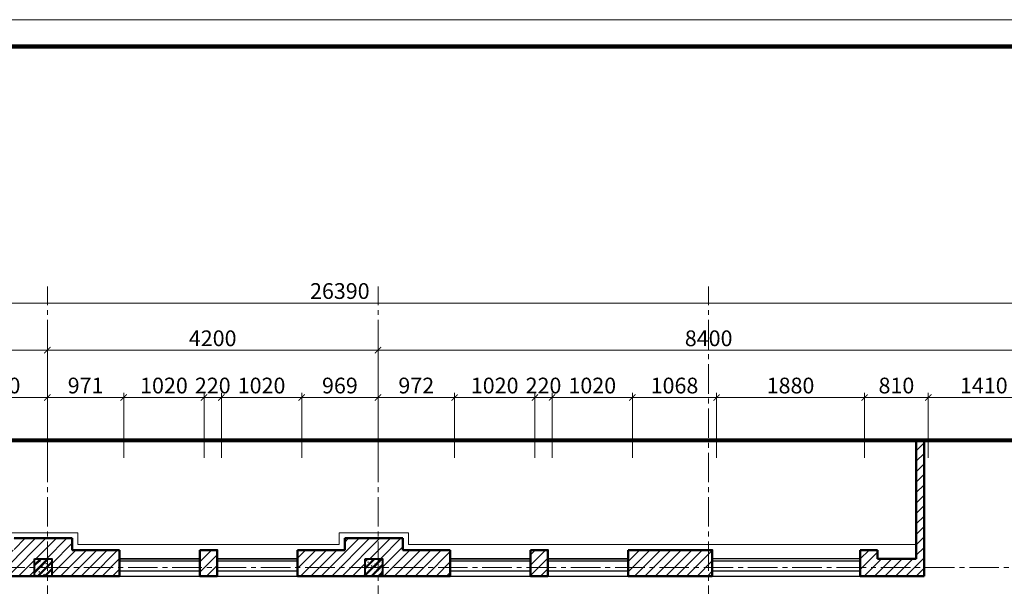
# Model space of a CAD drawing. Units: inches. Extents: x 270210 to 1532134, y -413514 to 157727.
# Drawn here: x 513757 to 526263, y 95467 to 102662 of the extents above; entities that cross this region are included whole.
import ezdxf

# ---------------------------------------------------------------- set-up
doc = ezdxf.new("R2010")
doc.units = ezdxf.units.IN
doc.header["$LTSCALE"] = 500
doc.header["$MEASUREMENT"] = 0
doc.header["$PDMODE"] = 3
doc.linetypes.add('AXES2', pattern=[1.125, 0.75, -0.125, 0.125, -0.125])
doc.linetypes.add('HIDDEN', pattern=[0.375, 0.25, -0.125])
for name, color, linetype, lineweight in [('011-CONCRETE-SECTION', 3, 'Continuous', 40), ('0111-WALL SECTION', 2, 'Continuous', 50), ('0112-WALL-Hatch', 8, 'Continuous', 18), ('0112-WALL-View', 9, 'Continuous', 18), ('013-CONCRETE-Hatch', 250, 'Continuous', 5), ('152-SITE-BOUNDARY', 1, 'Continuous', 15), ('4', 2, 'Continuous', 13), ('502-GRIDLINES-SECONDARY', 5, 'AXES2', 13), ('512-DIM- 100', 151, 'Continuous', 18), ('LOGO', 10, 'Continuous', 9)]:
    doc.layers.add(name, color=color, linetype=linetype, lineweight=lineweight)
doc.layers.add('172-GLASS-VIEW', color=135, linetype='Continuous')
doc.styles.add('arial', font='arial_1.ttf')
doc.dimstyles.new('DIM100', dxfattribs={"dimtxt": 200, "dimasz": 80, "dimexe": 60, "dimexo": 200, "dimgap": 50, "dimtad": 1, "dimdec": 0, "dimzin": 0, "dimdsep": 46, "dimtxsty": 'arial', "dimblk1": 'ARCHTICK', "dimblk2": 'ARCHTICK', "dimsah": 1, "dimcen": 150, "dimdle": 60, "dimclrd": 256, "dimclre": 256, "dimclrt": 221, "dimadec": 0, "dimazin": 0, "dimtfac": 1, "dimtdec": 0, "dimtix": 1, "dimtmove": 2, "dimatfit": 3, "dimfxl": 1000, "dimfxlon": 1, "dimtvp": 0.833333, "dimtolj": 1, "dimtzin": 0, "dimarcsym": 0})
pattern_1 = [(50, (48159.91, -46758.62), (107.589027, -9.41282), [11.25, -123.75]), (355, (48159.91, -46758.62), (-20.8127, 112.82882), [9, -99]), (100.4514, (48168.87, -46759.41), (86.776407, 103.415931), [9.561028, -105.171317]), (46.1842, (48159.91, -46728.62), (160.086157, -24.827852), [16.875, -185.625]), (96.6356, (48173.25, -46730.69), (140.199406, 146.11768), [14.341543, -157.75695]), (351.1842, (48159.9, -46728.62), (140.19929, 146.11779), [13.5, -148.5]), (21, (48174.91, -46736.12), (89.536058, -60.392834), [11.25, -123.75]), (326, (48174.91, -46736.12), (36.4973, 108.772507), [9, -99]), (71.4514, (48182.37, -46741.16), (126.033394, 48.379575), [9.561028, -105.171317]), (37.5, (48159.907, -46758.622), (1.8239783, 49.934078), [0, -97.8, 0, -100.5, 0, -99.375]), (7.5, (48159.91, -46758.62), (39.4604306, 59.161757), [0, -57.3, 0, -95.55, 0, -37.875]), (327.5, (48126.457, -46758.622), (80.0733654, -3.3832308), [0, -37.5, 0, -117, 0, -155.25]), (317.5, (48111.46, -46758.62), (87.477925, 15.015747), [0, -48.75, 0, -77.7, 0, -110.25]), (45, (48159.91, -46758.62), (-45.078057, 45.078057), []), (45, (48159.91, -46740.25), (-45.078057, 45.078057), [])]

# ---------------------------------------------------------------- blocks, each defined once
blk = doc.blocks.new('_ARCHTICK')
at = {"color": 0, "linetype": 'ByBlock', "const_width": 0.15}
blk.add_lwpolyline([(-0.5, -0.5), (0.5, 0.5)], dxfattribs=at)
blk = doc.blocks.new('*D2064')
at = {"layer": '512-DIM- 100', "linetype": 'Continuous', "lineweight": -2}
for p, q in [((9665, 21328), (9665, 22156)), ((10955, 21328), (10955, 22156)), ((9605, 22096), (11015, 22096))]:
    blk.add_line(p, q, dxfattribs=at)
at = {"layer": 'Defpoints', "color": 0}
for p in [(10955, 22096), (9665, 21128), (10955, 21128)]:
    blk.add_point(p, dxfattribs=at)
at = {"layer": '512-DIM- 100', "lineweight": -2, "xscale": 80, "yscale": 80, "zscale": 80, "rotation": 180}
blk.add_blockref('_ARCHTICK', (9665, 22096), dxfattribs=at)
at = {"layer": '512-DIM- 100', "lineweight": -2, "xscale": 80, "yscale": 80, "zscale": 80}
blk.add_blockref('_ARCHTICK', (10955, 22096), dxfattribs=at)
at = {"layer": '512-DIM- 100', "color": 221, "insert": (10310, 22248), "char_height": 200, "attachment_point": 5, "style": 'arial'}
blk.add_mtext('\\A1;1290', dxfattribs=at)
blk = doc.blocks.new('*D2065')
at = {"layer": '512-DIM- 100', "linetype": 'Continuous', "lineweight": -2}
for p, q in [((10955, 21328), (10955, 22156)), ((11926, 21328), (11926, 22156)), ((10895, 22096), (11986, 22096))]:
    blk.add_line(p, q, dxfattribs=at)
at = {"layer": 'Defpoints', "color": 0}
for p in [(11926, 22096), (10955, 21128), (11926, 21128)]:
    blk.add_point(p, dxfattribs=at)
at = {"layer": '512-DIM- 100', "lineweight": -2, "xscale": 80, "yscale": 80, "zscale": 80, "rotation": 180}
blk.add_blockref('_ARCHTICK', (10955, 22096), dxfattribs=at)
at = {"layer": '512-DIM- 100', "lineweight": -2, "xscale": 80, "yscale": 80, "zscale": 80}
blk.add_blockref('_ARCHTICK', (11926, 22096), dxfattribs=at)
at = {"layer": '512-DIM- 100', "color": 221, "insert": (11441, 22248), "char_height": 200, "attachment_point": 5, "style": 'arial'}
blk.add_mtext('\\A1;971', dxfattribs=at)
blk = doc.blocks.new('*D2066')
at = {"layer": '512-DIM- 100', "linetype": 'Continuous', "lineweight": -2}
for p, q in [((11926, 21328), (11926, 22156)), ((12946, 21328), (12946, 22156)), ((11866, 22096), (13006, 22096))]:
    blk.add_line(p, q, dxfattribs=at)
at = {"layer": 'Defpoints', "color": 0}
for p in [(12946, 22096), (11926, 21128), (12946, 21128)]:
    blk.add_point(p, dxfattribs=at)
at = {"layer": '512-DIM- 100', "lineweight": -2, "xscale": 80, "yscale": 80, "zscale": 80, "rotation": 180}
blk.add_blockref('_ARCHTICK', (11926, 22096), dxfattribs=at)
at = {"layer": '512-DIM- 100', "lineweight": -2, "xscale": 80, "yscale": 80, "zscale": 80}
blk.add_blockref('_ARCHTICK', (12946, 22096), dxfattribs=at)
at = {"layer": '512-DIM- 100', "color": 221, "insert": (12436, 22248), "char_height": 200, "attachment_point": 5, "style": 'arial'}
blk.add_mtext('\\A1;1020', dxfattribs=at)
blk = doc.blocks.new('*D2067')
at = {"layer": '512-DIM- 100', "linetype": 'Continuous', "lineweight": -2}
for p, q in [((12946, 21328), (12946, 22156)), ((13166, 21328), (13166, 22156)), ((12946, 22096), (12866, 22096)), ((12946, 22096), (13166, 22096)), ((13166, 22096), (13246, 22096))]:
    blk.add_line(p, q, dxfattribs=at)
at = {"layer": 'Defpoints', "color": 0}
for p in [(13166, 22096), (12946, 21128), (13166, 21128)]:
    blk.add_point(p, dxfattribs=at)
at = {"layer": '512-DIM- 100', "lineweight": -2, "xscale": 80, "yscale": 80, "zscale": 80}
blk.add_blockref('_ARCHTICK', (12946, 22096), dxfattribs=at)
at = {"layer": '512-DIM- 100', "lineweight": -2, "xscale": 80, "yscale": 80, "zscale": 80, "rotation": 180}
blk.add_blockref('_ARCHTICK', (13166, 22096), dxfattribs=at)
at = {"layer": '512-DIM- 100', "color": 221, "insert": (13056, 22248), "char_height": 200, "attachment_point": 5, "style": 'arial'}
blk.add_mtext('\\A1;220', dxfattribs=at)
blk = doc.blocks.new('*D2068')
at = {"layer": '512-DIM- 100', "linetype": 'Continuous', "lineweight": -2}
for p, q in [((13166, 21328), (13166, 22156)), ((14186, 21328), (14186, 22156)), ((13106, 22096), (14246, 22096))]:
    blk.add_line(p, q, dxfattribs=at)
at = {"layer": 'Defpoints', "color": 0}
for p in [(14186, 22096), (13166, 21128), (14186, 21128)]:
    blk.add_point(p, dxfattribs=at)
at = {"layer": '512-DIM- 100', "lineweight": -2, "xscale": 80, "yscale": 80, "zscale": 80, "rotation": 180}
blk.add_blockref('_ARCHTICK', (13166, 22096), dxfattribs=at)
at = {"layer": '512-DIM- 100', "lineweight": -2, "xscale": 80, "yscale": 80, "zscale": 80}
blk.add_blockref('_ARCHTICK', (14186, 22096), dxfattribs=at)
at = {"layer": '512-DIM- 100', "color": 221, "insert": (13676, 22248), "char_height": 200, "attachment_point": 5, "style": 'arial'}
blk.add_mtext('\\A1;1020', dxfattribs=at)
blk = doc.blocks.new('*D2069')
at = {"layer": '512-DIM- 100', "linetype": 'Continuous', "lineweight": -2}
for p, q in [((14186, 21328), (14186, 22156)), ((15155, 21328), (15155, 22156)), ((14126, 22096), (15215, 22096))]:
    blk.add_line(p, q, dxfattribs=at)
at = {"layer": 'Defpoints', "color": 0}
for p in [(15155, 22096), (14186, 21128), (15155, 21128)]:
    blk.add_point(p, dxfattribs=at)
at = {"layer": '512-DIM- 100', "lineweight": -2, "xscale": 80, "yscale": 80, "zscale": 80, "rotation": 180}
blk.add_blockref('_ARCHTICK', (14186, 22096), dxfattribs=at)
at = {"layer": '512-DIM- 100', "lineweight": -2, "xscale": 80, "yscale": 80, "zscale": 80}
blk.add_blockref('_ARCHTICK', (15155, 22096), dxfattribs=at)
at = {"layer": '512-DIM- 100', "color": 221, "insert": (14671, 22248), "char_height": 200, "attachment_point": 5, "style": 'arial'}
blk.add_mtext('\\A1;969', dxfattribs=at)
blk = doc.blocks.new('*D2070')
at = {"layer": '512-DIM- 100', "linetype": 'Continuous', "lineweight": -2}
for p, q in [((15155, 21328), (15155, 22156)), ((16127, 21328), (16127, 22156)), ((15095, 22096), (16187, 22096))]:
    blk.add_line(p, q, dxfattribs=at)
at = {"layer": 'Defpoints', "color": 0}
for p in [(16127, 22096), (15155, 21128), (16127, 21128)]:
    blk.add_point(p, dxfattribs=at)
at = {"layer": '512-DIM- 100', "lineweight": -2, "xscale": 80, "yscale": 80, "zscale": 80, "rotation": 180}
blk.add_blockref('_ARCHTICK', (15155, 22096), dxfattribs=at)
at = {"layer": '512-DIM- 100', "lineweight": -2, "xscale": 80, "yscale": 80, "zscale": 80}
blk.add_blockref('_ARCHTICK', (16127, 22096), dxfattribs=at)
at = {"layer": '512-DIM- 100', "color": 221, "insert": (15641, 22248), "char_height": 200, "attachment_point": 5, "style": 'arial'}
blk.add_mtext('\\A1;972', dxfattribs=at)
blk = doc.blocks.new('*D2071')
at = {"layer": '512-DIM- 100', "linetype": 'Continuous', "lineweight": -2}
for p, q in [((16127, 21328), (16127, 22156)), ((17147, 21328), (17147, 22156)), ((16067, 22096), (17207, 22096))]:
    blk.add_line(p, q, dxfattribs=at)
at = {"layer": 'Defpoints', "color": 0}
for p in [(17147, 22096), (16127, 21128), (17147, 21128)]:
    blk.add_point(p, dxfattribs=at)
at = {"layer": '512-DIM- 100', "lineweight": -2, "xscale": 80, "yscale": 80, "zscale": 80, "rotation": 180}
blk.add_blockref('_ARCHTICK', (16127, 22096), dxfattribs=at)
at = {"layer": '512-DIM- 100', "lineweight": -2, "xscale": 80, "yscale": 80, "zscale": 80}
blk.add_blockref('_ARCHTICK', (17147, 22096), dxfattribs=at)
at = {"layer": '512-DIM- 100', "color": 221, "insert": (16637, 22248), "char_height": 200, "attachment_point": 5, "style": 'arial'}
blk.add_mtext('\\A1;1020', dxfattribs=at)
blk = doc.blocks.new('*D2072')
at = {"layer": '512-DIM- 100', "linetype": 'Continuous', "lineweight": -2}
for p, q in [((17147, 21328), (17147, 22156)), ((17367, 21328), (17367, 22156)), ((17147, 22096), (17067, 22096)), ((17147, 22096), (17367, 22096)), ((17367, 22096), (17447, 22096))]:
    blk.add_line(p, q, dxfattribs=at)
at = {"layer": 'Defpoints', "color": 0}
for p in [(17367, 22096), (17147, 21128), (17367, 21128)]:
    blk.add_point(p, dxfattribs=at)
at = {"layer": '512-DIM- 100', "lineweight": -2, "xscale": 80, "yscale": 80, "zscale": 80}
blk.add_blockref('_ARCHTICK', (17147, 22096), dxfattribs=at)
at = {"layer": '512-DIM- 100', "lineweight": -2, "xscale": 80, "yscale": 80, "zscale": 80, "rotation": 180}
blk.add_blockref('_ARCHTICK', (17367, 22096), dxfattribs=at)
at = {"layer": '512-DIM- 100', "color": 221, "insert": (17257, 22248), "char_height": 200, "attachment_point": 5, "style": 'arial'}
blk.add_mtext('\\A1;220', dxfattribs=at)
blk = doc.blocks.new('*D2073')
at = {"layer": '512-DIM- 100', "linetype": 'Continuous', "lineweight": -2}
for p, q in [((17367, 21328), (17367, 22156)), ((18387, 21328), (18387, 22156)), ((17307, 22096), (18447, 22096))]:
    blk.add_line(p, q, dxfattribs=at)
at = {"layer": 'Defpoints', "color": 0}
for p in [(18387, 22096), (17367, 21128), (18387, 21128)]:
    blk.add_point(p, dxfattribs=at)
at = {"layer": '512-DIM- 100', "lineweight": -2, "xscale": 80, "yscale": 80, "zscale": 80, "rotation": 180}
blk.add_blockref('_ARCHTICK', (17367, 22096), dxfattribs=at)
at = {"layer": '512-DIM- 100', "lineweight": -2, "xscale": 80, "yscale": 80, "zscale": 80}
blk.add_blockref('_ARCHTICK', (18387, 22096), dxfattribs=at)
at = {"layer": '512-DIM- 100', "color": 221, "insert": (17877, 22248), "char_height": 200, "attachment_point": 5, "style": 'arial'}
blk.add_mtext('\\A1;1020', dxfattribs=at)
blk = doc.blocks.new('*D2074')
at = {"layer": '512-DIM- 100', "linetype": 'Continuous', "lineweight": -2}
for p, q in [((18387, 21328), (18387, 22156)), ((19455, 21328), (19455, 22156)), ((18327, 22096), (19515, 22096))]:
    blk.add_line(p, q, dxfattribs=at)
at = {"layer": 'Defpoints', "color": 0}
for p in [(19455, 22096), (18387, 21128), (19455, 21128)]:
    blk.add_point(p, dxfattribs=at)
at = {"layer": '512-DIM- 100', "lineweight": -2, "xscale": 80, "yscale": 80, "zscale": 80, "rotation": 180}
blk.add_blockref('_ARCHTICK', (18387, 22096), dxfattribs=at)
at = {"layer": '512-DIM- 100', "lineweight": -2, "xscale": 80, "yscale": 80, "zscale": 80}
blk.add_blockref('_ARCHTICK', (19455, 22096), dxfattribs=at)
at = {"layer": '512-DIM- 100', "color": 221, "insert": (18921, 22248), "char_height": 200, "attachment_point": 5, "style": 'arial'}
blk.add_mtext('\\A1;1068', dxfattribs=at)
blk = doc.blocks.new('*D2075')
at = {"layer": '512-DIM- 100', "linetype": 'Continuous', "lineweight": -2}
for p, q in [((19455, 21328), (19455, 22156)), ((21335, 21328), (21335, 22156)), ((19395, 22096), (21395, 22096))]:
    blk.add_line(p, q, dxfattribs=at)
at = {"layer": 'Defpoints', "color": 0}
for p in [(21335, 22096), (19455, 21128), (21335, 21128)]:
    blk.add_point(p, dxfattribs=at)
at = {"layer": '512-DIM- 100', "lineweight": -2, "xscale": 80, "yscale": 80, "zscale": 80, "rotation": 180}
blk.add_blockref('_ARCHTICK', (19455, 22096), dxfattribs=at)
at = {"layer": '512-DIM- 100', "lineweight": -2, "xscale": 80, "yscale": 80, "zscale": 80}
blk.add_blockref('_ARCHTICK', (21335, 22096), dxfattribs=at)
at = {"layer": '512-DIM- 100', "color": 221, "insert": (20395, 22248), "char_height": 200, "attachment_point": 5, "style": 'arial'}
blk.add_mtext('\\A1;1880', dxfattribs=at)
blk = doc.blocks.new('*D2076')
at = {"layer": '512-DIM- 100', "linetype": 'Continuous', "lineweight": -2}
for p, q in [((21335, 21328), (21335, 22156)), ((22145, 21328), (22145, 22156)), ((21275, 22096), (22205, 22096))]:
    blk.add_line(p, q, dxfattribs=at)
at = {"layer": 'Defpoints', "color": 0}
for p in [(22145, 22096), (21335, 21128), (22145, 21128)]:
    blk.add_point(p, dxfattribs=at)
at = {"layer": '512-DIM- 100', "lineweight": -2, "xscale": 80, "yscale": 80, "zscale": 80, "rotation": 180}
blk.add_blockref('_ARCHTICK', (21335, 22096), dxfattribs=at)
at = {"layer": '512-DIM- 100', "lineweight": -2, "xscale": 80, "yscale": 80, "zscale": 80}
blk.add_blockref('_ARCHTICK', (22145, 22096), dxfattribs=at)
at = {"layer": '512-DIM- 100', "color": 221, "insert": (21740, 22248), "char_height": 200, "attachment_point": 5, "style": 'arial'}
blk.add_mtext('\\A1;810', dxfattribs=at)
blk = doc.blocks.new('*D2077')
at = {"layer": '512-DIM- 100', "linetype": 'Continuous', "lineweight": -2}
for p, q in [((22145, 21328), (22145, 22156)), ((23555, 21328), (23555, 22156)), ((22085, 22096), (23615, 22096))]:
    blk.add_line(p, q, dxfattribs=at)
at = {"layer": 'Defpoints', "color": 0}
for p in [(23555, 22096), (22145, 21128), (23555, 21128)]:
    blk.add_point(p, dxfattribs=at)
at = {"layer": '512-DIM- 100', "lineweight": -2, "xscale": 80, "yscale": 80, "zscale": 80, "rotation": 180}
blk.add_blockref('_ARCHTICK', (22145, 22096), dxfattribs=at)
at = {"layer": '512-DIM- 100', "lineweight": -2, "xscale": 80, "yscale": 80, "zscale": 80}
blk.add_blockref('_ARCHTICK', (23555, 22096), dxfattribs=at)
at = {"layer": '512-DIM- 100', "color": 221, "insert": (22850, 22248), "char_height": 200, "attachment_point": 5, "style": 'arial'}
blk.add_mtext('\\A1;1410', dxfattribs=at)
blk = doc.blocks.new('*D2082')
at = {"layer": '512-DIM- 100', "linetype": 'Continuous', "lineweight": -2}
for p, q in [((1415, 23296), (27925, 23296)), ((1475, 21328), (1475, 23356)), ((27865, 21328), (27865, 23356))]:
    blk.add_line(p, q, dxfattribs=at)
at = {"layer": 'Defpoints', "color": 0}
for p in [(27865, 23296), (1475, 21128), (27865, 21128)]:
    blk.add_point(p, dxfattribs=at)
at = {"layer": '512-DIM- 100', "lineweight": -2, "xscale": 80, "yscale": 80, "zscale": 80, "rotation": 180}
blk.add_blockref('_ARCHTICK', (1475, 23296), dxfattribs=at)
at = {"layer": '512-DIM- 100', "lineweight": -2, "xscale": 80, "yscale": 80, "zscale": 80}
blk.add_blockref('_ARCHTICK', (27865, 23296), dxfattribs=at)
at = {"layer": '512-DIM- 100', "color": 221, "insert": (14670, 23448), "char_height": 200, "attachment_point": 5, "style": 'arial'}
blk.add_mtext('\\A1;26390', dxfattribs=at)
blk = doc.blocks.new('*D2084')
at = {"layer": '512-DIM- 100', "linetype": 'Continuous', "lineweight": -2}
for p, q in [((6695, 22696), (11015, 22696)), ((6755, 21328), (6755, 22756)), ((10955, 21328), (10955, 22756))]:
    blk.add_line(p, q, dxfattribs=at)
at = {"layer": 'Defpoints', "color": 0}
for p in [(10955, 22696), (6755, 21128), (10955, 21128)]:
    blk.add_point(p, dxfattribs=at)
at = {"layer": '512-DIM- 100', "lineweight": -2, "xscale": 80, "yscale": 80, "zscale": 80, "rotation": 180}
blk.add_blockref('_ARCHTICK', (6755, 22696), dxfattribs=at)
at = {"layer": '512-DIM- 100', "lineweight": -2, "xscale": 80, "yscale": 80, "zscale": 80}
blk.add_blockref('_ARCHTICK', (10955, 22696), dxfattribs=at)
at = {"layer": '512-DIM- 100', "color": 221, "insert": (8855, 22848), "char_height": 200, "attachment_point": 5, "style": 'arial'}
blk.add_mtext('\\A1;4200', dxfattribs=at)
blk = doc.blocks.new('*D2085')
at = {"layer": '512-DIM- 100', "linetype": 'Continuous', "lineweight": -2}
for p, q in [((10895, 22696), (15215, 22696)), ((10955, 21328), (10955, 22756)), ((15155, 21328), (15155, 22756))]:
    blk.add_line(p, q, dxfattribs=at)
at = {"layer": 'Defpoints', "color": 0}
for p in [(15155, 22696), (10955, 21128), (15155, 21128)]:
    blk.add_point(p, dxfattribs=at)
at = {"layer": '512-DIM- 100', "lineweight": -2, "xscale": 80, "yscale": 80, "zscale": 80, "rotation": 180}
blk.add_blockref('_ARCHTICK', (10955, 22696), dxfattribs=at)
at = {"layer": '512-DIM- 100', "lineweight": -2, "xscale": 80, "yscale": 80, "zscale": 80}
blk.add_blockref('_ARCHTICK', (15155, 22696), dxfattribs=at)
at = {"layer": '512-DIM- 100', "color": 221, "insert": (13055, 22848), "char_height": 200, "attachment_point": 5, "style": 'arial'}
blk.add_mtext('\\A1;4200', dxfattribs=at)
blk = doc.blocks.new('*D2086')
at = {"layer": '512-DIM- 100', "linetype": 'Continuous', "lineweight": -2}
for p, q in [((15095, 22696), (23615, 22696)), ((15155, 21328), (15155, 22756)), ((23555, 21328), (23555, 22756))]:
    blk.add_line(p, q, dxfattribs=at)
at = {"layer": 'Defpoints', "color": 0}
for p in [(23555, 22696), (15155, 21128), (23555, 21128)]:
    blk.add_point(p, dxfattribs=at)
at = {"layer": '512-DIM- 100', "lineweight": -2, "xscale": 80, "yscale": 80, "zscale": 80, "rotation": 180}
blk.add_blockref('_ARCHTICK', (15155, 22696), dxfattribs=at)
at = {"layer": '512-DIM- 100', "lineweight": -2, "xscale": 80, "yscale": 80, "zscale": 80}
blk.add_blockref('_ARCHTICK', (23555, 22696), dxfattribs=at)
at = {"layer": '512-DIM- 100', "color": 221, "insert": (19355, 22848), "char_height": 200, "attachment_point": 5, "style": 'arial'}
blk.add_mtext('\\A1;8400', dxfattribs=at)
blk = doc.blocks.new('dim+truc')
at = {"layer": '502-GRIDLINES-SECONDARY'}
for p, q in [((10955, -2043.1), (10955, 23506.1)), ((15155, -2043.1), (15155, 23506.1)), ((19355, -2043.1), (19355, 23506.1)), ((-1520.3, 19938), (32221.2, 19938))]:
    blk.add_line(p, q, dxfattribs=at)
at = {"layer": '512-DIM- 100'}
for base, p1, p2, picture, middle in [((27865, 23296.1), (1475, 21128.4), (27865, 21128.4), '*D2082', (14670, 23448.3)), ((10955, 22696.1), (6755, 21128.4), (10955, 21128.4), '*D2084', (8855, 22848.2)), ((15155, 22696.1), (10955, 21128.4), (15155, 21128.4), '*D2085', (13055, 22848.2)), ((23555, 22696.1), (15155, 21128.4), (23555, 21128.4), '*D2086', (19355, 22848.2)), ((10955, 22096.1), (9665, 21128.4), (10955, 21128.4), '*D2064', (10310, 22248.2)), ((11926.4, 22096.1), (10955, 21128.4), (11926.4, 21128.4), '*D2065', (11440.7, 22248.2)), ((12946.4, 22096.1), (11926.4, 21128.4), (12946.4, 21128.4), '*D2066', (12436.4, 22248.2)), ((13166.4, 22096.1), (12946.4, 21128.4), (13166.4, 21128.4), '*D2067', (13056.4, 22248.2)), ((14186.4, 22096.1), (13166.4, 21128.4), (14186.4, 21128.4), '*D2068', (13676.4, 22248.2)), ((15155, 22096.1), (14186.4, 21128.4), (15155, 21128.4), '*D2069', (14670.7, 22248.2)), ((16126.7, 22096.1), (15155, 21128.4), (16126.7, 21128.4), '*D2070', (15640.9, 22248.2)), ((17146.7, 22096.1), (16126.7, 21128.4), (17146.7, 21128.4), '*D2071', (16636.7, 22248.2)), ((17366.7, 22096.1), (17146.7, 21128.4), (17366.7, 21128.4), '*D2072', (17256.7, 22248.2)), ((18386.7, 22096.1), (17366.7, 21128.4), (18386.7, 21128.4), '*D2073', (17876.7, 22248.2)), ((19454.8, 22096.1), (18386.7, 21128.4), (19454.8, 21128.4), '*D2074', (18920.8, 22248.2)), ((21334.8, 22096.1), (19454.8, 21128.4), (21334.8, 21128.4), '*D2075', (20394.8, 22248.2)), ((22144.9, 22096.1), (21334.8, 21128.4), (22144.9, 21128.4), '*D2076', (21739.9, 22248.2)), ((23555, 22096.1), (22144.9, 21128.4), (23555, 21128.4), '*D2077', (22849.9, 22248.2))]:
    dim = blk.add_linear_dim(base=base, p1=p1, p2=p2, dimstyle='DIM100', override={"dimfxl": 100, "dimfxlon": 0, "dimarcsym": 2}, dxfattribs=at)
    dim.commit()
    dim.dimension.update_dxf_attribs({"geometry": picture, "text_midpoint": middle})

msp = doc.modelspace()

# ---------------------------------------------------------------- hatches: boundary and pattern name
at = {"layer": '0112-WALL-Hatch'}
h = msp.add_hatch(dxfattribs=at)
h.set_pattern_fill('ANSI31', color=256, scale=750, style=0)
h.set_pattern_definition([(45, (978595.54, 213215.75), (-66.29126, 66.29126), [])])
h.paths.add_polyline_path([(522344.5, 89316.6), (521704.5, 89316.6), (521704.5, 89096.6), (522344.5, 89096.6)])
h.paths.add_polyline_path([(532695.3, 89316.6), (530964.5, 89316.6), (530964.5, 89096.6), (532695.3, 89096.6)])
h.paths.add_polyline_path([(530744.5, 94416.6), (526764.5, 94416.6), (526764.5, 94196.6), (528815.5, 94196.6), (528815.5, 92136.6), (528708.5, 92136.6), (528708.5, 92026.6), (529053.9, 92026.6), (529053.9, 92136.6), (528925.5, 92136.6), (528925.5, 94196.6), (530744.5, 94196.6)])
h.paths.add_polyline_path([(526764.5, 94196.6), (526544.5, 94196.6), (526544.5, 92026.6), (528033.5, 92026.6), (528033.5, 92136.6), (526764.5, 92136.6)])
h.paths.add_polyline_path([(531092.9, 92136.6), (530964.5, 92136.6), (530964.5, 93926.6), (531764.5, 93926.6), (531764.5, 94196.6), (532695.3, 94196.6), (532695.3, 94416.6), (531354.5, 94416.6), (530964.5, 94416.6), (530964.5, 94196.6), (531694.5, 94196.6), (531694.5, 93996.6), (530964.5, 93996.6), (530964.5, 94196.6), (530744.5, 94196.6), (530744.5, 92136.6), (529728.9, 92136.6), (529728.9, 92026.6), (530744.5, 92026.6), (530744.5, 91011.6), (530964.5, 91011.6), (530964.5, 92026.6), (531092.9, 92026.6)])
h.paths.add_polyline_path([(532695.3, 92136.6), (531767.9, 92136.6), (531767.9, 92026.6), (532695.3, 92026.6)], flags=17)
h.paths.add_polyline_path([(525244.5, 97320.6), (525144.5, 97320.6), (525144.5, 95816.6), (524654.4, 95816.6), (524654.4, 95926.6), (524434.4, 95926.6), (524434.4, 95596.6), (525244.5, 95596.6)])
h.paths.add_polyline_path([(526764.5, 95566.6), (527364.5, 95566.6), (527364.5, 96006.6), (527144.5, 96006.6), (527144.5, 95786.6), (526544.5, 95786.6), (526544.5, 94646.6), (526764.5, 94646.6)])
h.paths.add_polyline_path([(514164.5, 94305.4), (518144.5, 94305.4), (518144.5, 94415.4), (514054.5, 94415.4), (514054.5, 92916.6), (512764.5, 92916.6), (512764.5, 95596.6), (513944.5, 95596.6), (513944.5, 95816.6), (514164.5, 95816.6), (514164.5, 95596.6), (515026, 95596.6), (515026, 95926.6), (514424.5, 95926.6), (514424.5, 96076.6), (513684.5, 96076.6), (513684.5, 95926.6), (513083, 95926.6), (513083, 95816.6), (512544.5, 95816.6), (512544.5, 92916.6), (512066, 92916.6), (512066, 93026.6), (511846, 93026.6), (511846, 92696.6), (514054.5, 92696.6), (514054.5, 90998.3), (514164.5, 90998.3), (514164.5, 92696.6)])
h.paths.add_polyline_path([(522334.4, 94415.4), (518364.5, 94415.4), (518364.5, 94305.4), (522334.4, 94305.4)])
h.paths.add_polyline_path([(519226.3, 95926.6), (518624.5, 95926.6), (518624.5, 96076.6), (517884.5, 96076.6), (517884.5, 95926.6), (517286, 95926.6), (517286, 95596.6), (518144.5, 95596.6), (518144.5, 95816.6), (518364.5, 95816.6), (518364.5, 95596.6), (519226.3, 95596.6)])
h.paths.add_polyline_path([(520466.3, 95926.6), (520246.3, 95926.6), (520246.3, 95596.6), (520466.3, 95596.6)])
h.paths.add_polyline_path([(516266, 95926.6), (516046, 95926.6), (516046, 95596.6), (516266, 95596.6)], flags=17)
h.paths.add_polyline_path([(522554.4, 95926.6), (521486.3, 95926.6), (521486.3, 95596.6), (522554.4, 95596.6)])
h.paths.add_polyline_path([(510826, 93026.6), (510224.5, 93026.6), (510224.5, 93176.6), (509484.5, 93176.6), (509484.5, 93026.6), (507994.4, 93026.6), (507994.4, 92696.6), (510826, 92696.6)])
h.paths.add_polyline_path([(506974.4, 93026.6), (506024.5, 93026.6), (506024.5, 93176.6), (505284.5, 93176.6), (505284.5, 92892.2), (504644.5, 92252.2), (504644.5, 91726.6), (504864.5, 91726.6), (504864.5, 92161.1), (505400.1, 92696.6), (506974.4, 92696.6)])
h.paths.add_polyline_path([(509744.5, 89316.6), (505764.5, 89316.6), (505764.5, 89096.6), (509744.5, 89096.6)])
h.paths.add_polyline_path([(512479.6, 89316.6), (509964.5, 89316.6), (509964.5, 89096.6), (512479.6, 89096.6)])
h.paths.add_polyline_path([(513944.5, 89316.6), (513829.6, 89316.6), (513829.6, 89096.6), (513944.5, 89096.6)])
h.paths.add_polyline_path([(518144.5, 89316.6), (514164.5, 89316.6), (514164.5, 89096.6), (518144.5, 89096.6)])
h.paths.add_polyline_path([(530744.5, 89316.6), (527549.5, 89316.6), (527549.5, 89096.6), (530744.5, 89096.6)])
h.paths.add_polyline_path([(530964.5, 88866.6), (530744.5, 88866.6), (530744.5, 82116.6), (530964.5, 82116.6)])
h.paths.add_polyline_path([(530964.5, 81666.6), (530744.5, 81666.6), (530744.5, 77870.2), (531019.5, 77870.2), (531019.5, 77540.2), (530689.5, 77540.2), (530689.5, 77815.2), (529774.5, 77815.2), (529774.5, 77595.2), (529884.5, 77595.2), (529884.5, 77485.2), (530429.5, 77485.2), (530429.5, 77280.2), (531279.5, 77280.2), (531279.5, 78085.6), (531824.5, 78085.6), (531824.5, 78195.6), (531934.5, 78195.6), (531934.5, 78415.6), (530964.5, 78415.6)])
h.paths.add_polyline_path([(528974.5, 77815.2), (528534.5, 77815.2), (528534.5, 77595.2), (528644.5, 77595.2), (528644.5, 77485.2), (528864.5, 77485.2), (528864.5, 77595.2), (528974.5, 77595.2)])
h.paths.add_polyline_path([(527734.5, 77815.2), (526819.5, 77815.2), (526819.5, 77540.2), (526489.5, 77540.2), (526489.5, 77815.2), (525574.5, 77815.2), (525574.5, 77595.2), (525684.5, 77595.2), (525684.5, 77485.2), (526229.5, 77485.2), (526229.5, 77280.2), (527079.5, 77280.2), (527079.5, 77485.2), (527624.5, 77485.2), (527624.5, 77595.2), (527734.5, 77595.2)])
h.paths.add_polyline_path([(524774.5, 77815.2), (524334.5, 77815.2), (524334.5, 77595.2), (524444.5, 77595.2), (524444.5, 77485.2), (524664.5, 77485.2), (524664.5, 77595.2), (524774.5, 77595.2)])
h.paths.add_polyline_path([(523534.5, 77815.2), (522619.5, 77815.2), (522619.5, 77540.2), (522289.5, 77540.2), (522289.5, 77815.2), (521374.5, 77815.2), (521374.5, 77595.2), (521484.5, 77595.2), (521484.5, 77485.2), (522029.5, 77485.2), (522029.5, 77280.2), (522879.5, 77280.2), (522879.5, 77485.2), (523424.5, 77485.2), (523424.5, 77595.2), (523534.5, 77595.2)])
h.paths.add_polyline_path([(518364.5, 78414.2), (517174.5, 78414.2), (517174.5, 78194.2), (517284.5, 78194.2), (517284.5, 78084.2), (517829.5, 78084.2), (517829.5, 77266.6), (518679.5, 77266.6), (518679.5, 77485.2), (519224.5, 77485.2), (519224.5, 77595.2), (519334.5, 77595.2), (519334.5, 77815.2), (518419.5, 77815.2), (518419.5, 77540.2), (518089.5, 77540.2), (518089.5, 77870.2), (518364.5, 77870.2)])
h.paths.add_polyline_path([(520574.5, 77815.2), (520134.5, 77815.2), (520134.5, 77595.2), (520244.5, 77595.2), (520244.5, 77485.2), (520464.5, 77485.2), (520464.5, 77595.2), (520574.5, 77595.2)])
h.paths.add_polyline_path([(516374.5, 78414.2), (515934.5, 78414.2), (515934.5, 78194.2), (516044.5, 78194.2), (516044.5, 78084.2), (516264.5, 78084.2), (516264.5, 78194.2), (516374.5, 78194.2)])
h.paths.add_polyline_path([(515134.5, 78414.9), (514219.5, 78414.9), (514219.5, 78139.2), (513889.5, 78139.2), (513889.5, 78414.2), (512974.5, 78414.2), (512974.5, 78194.2), (513084.5, 78194.2), (513084.5, 78084.2), (513629.5, 78084.2), (513629.5, 77880.6), (514479.5, 77880.6), (514479.5, 78084.2), (515024.5, 78084.2), (515024.5, 78194.2), (515134.5, 78194.2)])
h.paths.add_polyline_path([(512174.5, 78414.2), (511734.5, 78414.2), (511734.5, 78194.2), (511844.5, 78194.2), (511844.5, 78084.2), (512064.5, 78084.2), (512064.5, 78194.2), (512174.5, 78194.2)])
h.paths.add_polyline_path([(510934.5, 78415.6), (510019.5, 78415.6), (510019.5, 78139.2), (509689.5, 78139.2), (509689.5, 78415.6), (508774.5, 78415.6), (508774.5, 78195.6), (508884.5, 78195.6), (508884.5, 78085.6), (509344.5, 78085.6), (509344.5, 78195.6), (509414.5, 78195.6), (509414.5, 77880.6), (510279.5, 77880.6), (510279.5, 78084.2), (510824.5, 78084.2), (510824.5, 78194.2), (510934.5, 78194.2)])
h.paths.add_polyline_path([(507974.5, 78415.6), (507534.5, 78415.6), (507534.5, 78195.6), (507644.5, 78195.6), (507644.5, 78085.6), (507864.5, 78085.6), (507864.5, 78195.6), (507974.5, 78195.6)])
h.paths.add_polyline_path([(519004.5, 89096.6), (519004.5, 89316.6), (518364.5, 89316.6), (518364.5, 89096.6)])
h.paths.add_polyline_path([(522334.4, 91916.6), (522334.3, 90778.3), (522344.5, 90778.3), (522344.5, 90998.3), (522554.4, 90998.3), (522554.4, 91916.6)])
h.paths.add_polyline_path([(505764.5, 78856.1), (505544.5, 78856.1), (505544.5, 78730.6), (505229.5, 78730.6), (505229.5, 77880.6), (506079.5, 77880.6), (506079.5, 78085.6), (506624.5, 78085.6), (506624.5, 78195.6), (506734.5, 78195.6), (506734.5, 78415.6), (505819.5, 78415.6), (505819.5, 78140.6), (505489.5, 78140.6), (505489.5, 78470.6), (505764.5, 78470.6)])
h.paths.add_polyline_path([(505544.5, 81506.6), (505764.5, 81506.6), (505764.5, 81666.6), (505544.5, 81666.6), (505544.5, 82116.6), (505764.5, 82116.6), (505764.5, 88866.6), (505544.5, 88866.6), (505544.5, 89316.6), (505400.1, 89316.6), (504864.5, 89852.2), (504864.5, 90286.6), (504644.5, 90286.6), (504644.5, 89761.1), (505308.9, 89096.6), (505434.5, 89096.6), (505434.5, 88366.4), (505544.5, 88366.4), (505544.5, 87346.4), (505434.5, 87346.4), (505434.5, 87126.4), (505544.5, 87126.4), (505544.5, 86106.4), (505434.5, 86106.4), (505434.5, 84991.4), (505544.5, 84991.4), (505544.5, 83971.4), (505434.5, 83971.4), (505434.5, 83751.4), (505544.5, 83751.4), (505544.5, 82670.1), (505434.5, 82670.1), (505434.5, 82431.6), (505284.5, 82431.6), (505284.5, 81581.6), (505544.5, 81581.6)])
h.paths.add_polyline_path([(505764.5, 80706.6), (505544.5, 80706.6), (505544.5, 80631.6), (505284.5, 80631.6), (505284.5, 79781.6), (505544.5, 79781.6), (505544.5, 79656.1), (505764.5, 79656.1), (505764.5, 80096.6), (505544.5, 80096.6), (505544.5, 80316.6), (505764.5, 80316.6)])
at = {"layer": '013-CONCRETE-Hatch', "ltscale": 500}
h = msp.add_hatch(dxfattribs=at)
h.set_pattern_fill('BT-01', color=256, scale=15, style=0, pattern_type=2)
h.set_pattern_definition(pattern_1)
h.paths.add_polyline_path([(514164.5, 95817.4), (513944.5, 95817.4), (513944.5, 95597.4), (514164.5, 95597.4)])
h = msp.add_hatch(dxfattribs=at)
h.set_pattern_fill('BT-01', color=256, scale=15, style=0, pattern_type=2)
h.set_pattern_definition(pattern_1)
h.paths.add_polyline_path([(518364.5, 95817.4), (518144.5, 95817.4), (518144.5, 95597.4), (518364.5, 95597.4)])

# ---------------------------------------------------------------- linework, layer by layer
at = {"layer": '011-CONCRETE-SECTION'}
for points in [[(513944.5, 95816.6), (514164.5, 95816.6), (514164.5, 95596.6), (513944.5, 95596.6)], [(518144.5, 95816.6), (518364.5, 95816.6), (518364.5, 95596.6), (518144.5, 95596.6)]]:
    msp.add_lwpolyline(points, close=True, dxfattribs=at)
at = {"layer": '0111-WALL SECTION'}
for p, q in [((525144.5, 97320.6), (525144.5, 95816.6)), ((525244.5, 97320.6), (525244.5, 95596.6)), ((524654.4, 95816.6), (525144.5, 95816.6)), ((515026, 95596.6), (512764.5, 95596.6)), ((519226.3, 95596.6), (517286, 95596.6)), ((524434.4, 95596.6), (525244.5, 95596.6))]:
    msp.add_line(p, q, dxfattribs=at)
at = {"layer": '0111-WALL SECTION', "ltscale": 450}
for p, q in [((513684.5, 96076.6), (514424.5, 96076.6)), ((514424.5, 95926.6), (514424.5, 96076.6)), ((517884.5, 96076.6), (518624.5, 96076.6)), ((517884.5, 95926.6), (517884.5, 96076.6)), ((518624.5, 95926.6), (518624.5, 96076.6)), ((515026, 95926.6), (514424.5, 95926.6)), ((515026, 95596.6), (515026, 95926.6)), ((517884.5, 95926.6), (517286, 95926.6)), ((517286, 95926.6), (517286, 95596.6)), ((519226.3, 95926.6), (518624.5, 95926.6)), ((519226.3, 95926.6), (519226.3, 95596.6)), ((524654.4, 95926.6), (524434.4, 95926.6)), ((524434.4, 95926.6), (524434.4, 95596.6)), ((524654.4, 95816.6), (524654.4, 95926.6))]:
    msp.add_line(p, q, dxfattribs=at)
at = {"layer": '0111-WALL SECTION'}
for points in [[(516046, 95926.6), (516266, 95926.6), (516266, 95596.6), (516046, 95596.6)], [(520246.3, 95926.6), (520466.3, 95926.6), (520466.3, 95596.6), (520246.3, 95596.6)], [(521486.3, 95926.6), (522554.4, 95926.6), (522554.4, 95596.6), (521486.3, 95596.6)]]:
    msp.add_lwpolyline(points, close=True, dxfattribs=at)
at = {"layer": '0112-WALL-View'}
for p, q in [((513614.5, 96146.6), (514494.5, 96146.6)), ((514494.5, 95996.6), (514494.5, 96146.6)), ((517814.5, 96146.6), (518694.5, 96146.6)), ((517814.5, 95996.6), (517814.5, 96146.6)), ((518694.5, 95996.6), (518694.5, 96146.6)), ((517814.5, 95996.6), (514494.5, 95996.6)), ((525144.5, 95996.6), (518694.5, 95996.6))]:
    msp.add_line(p, q, dxfattribs=at)
at = {"layer": '152-SITE-BOUNDARY', "linetype": 'HIDDEN', "const_width": 50}
msp.add_lwpolyline([(503099.5, 97320.6), (532695.3, 97320.6), (532695.3, 75768.7), (503099.5, 75768.7)], close=True, dxfattribs=at)
at = {"layer": '172-GLASS-VIEW'}
for p, q in [((516046, 95816.6), (515026, 95816.6)), ((515026, 95816.6), (516046, 95816.6)), ((517286, 95816.6), (516266, 95816.6)), ((516266, 95816.6), (517286, 95816.6)), ((520246.3, 95816.6), (519226.3, 95816.6)), ((519226.3, 95816.6), (520246.3, 95816.6)), ((521486.3, 95816.6), (520466.3, 95816.6)), ((520466.3, 95816.6), (521486.3, 95816.6)), ((516046, 95784.9), (515026, 95784.9)), ((517286, 95784.9), (516266, 95784.9)), ((520246.3, 95784.9), (519226.3, 95784.9)), ((521486.3, 95784.9), (520466.3, 95784.9)), ((524434.4, 95784.9), (522554.4, 95784.9)), ((516046, 95659.4), (515026, 95659.4)), ((517286, 95659.4), (516266, 95659.4)), ((520246.3, 95659.4), (519226.3, 95659.4)), ((521486.3, 95659.4), (520466.3, 95659.4)), ((524434.4, 95659.4), (522554.4, 95659.4))]:
    msp.add_line(p, q, dxfattribs=at)
for points in [[(516046, 95816.6), (515026, 95816.6), (515026, 95596.6), (516046, 95596.6)], [(517286, 95816.6), (516266, 95816.6), (516266, 95596.6), (517286, 95596.6)], [(520246.3, 95816.6), (519226.3, 95816.6), (519226.3, 95596.6), (520246.3, 95596.6)], [(521486.3, 95816.6), (520466.3, 95816.6), (520466.3, 95596.6), (521486.3, 95596.6)], [(524434.4, 95816.6), (522554.4, 95816.6), (522554.4, 95596.6), (524434.4, 95596.6)]]:
    msp.add_lwpolyline(points, close=True, dxfattribs=at)
at = {"layer": '4', "const_width": 56.2}
msp.add_lwpolyline([(494912.1, 102320.6), (494912.1, 69265.5), (541656.8, 69265.5), (541656.8, 102320.6)], close=True, dxfattribs=at)
at = {"layer": 'LOGO'}
msp.add_lwpolyline([(494341.8, 69065.5), (541856.7, 69065.5), (541856.7, 102662), (494341.8, 102662)], close=True, dxfattribs=at)

# ---------------------------------------------------------------- block references
at = {"layer": '512-DIM- 100'}
msp.add_blockref('dim+truc', (503152.9, 75768.7), dxfattribs=at)

doc.saveas('drawing.dxf')
